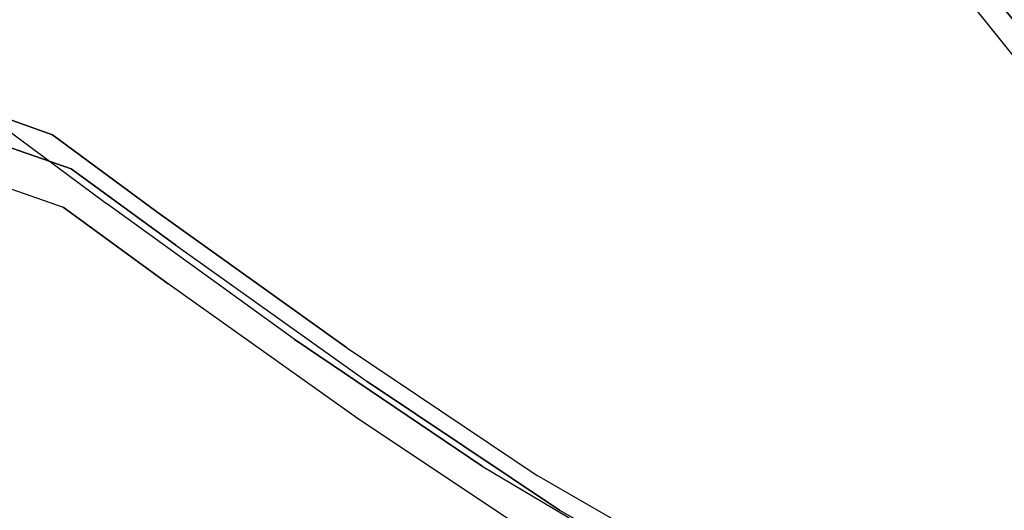
# Model space of a CAD drawing. Extents: x 0 to 320, y 22 to 232.
# Drawn here: x 38 to 41, y 79 to 80 of the extents above; entities that cross this region are included whole.
import ezdxf

# ---------------------------------------------------------------- set-up
doc = ezdxf.new("R2010")
doc.units = 0
doc.header["$LTSCALE"] = 30
doc.header["$MEASUREMENT"] = 0
for name, color, linetype in [('1', 4, 'CONTINUOUS'), ('AFUCH-3-LGPT', 4, 'CONTINUOUS'), ('AFUCH-3-STPL', 19, 'CONTINUOUS')]:
    doc.layers.add(name, color=color, linetype=linetype)

# ---------------------------------------------------------------- blocks, each defined once
blk = doc.blocks.new('3DKIJLL7200')
at = {"layer": 'AFUCH-3-LGPT'}
for points, invisible_edges in [([(-10.5806, -9.0506, 0.2601), (-10.5806, 8.7226, 0.2601), (-10.5814, 8.7226, 0.1747), (-10.5814, -9.0506, 0.1747)], 4), ([(-10.5814, 8.7226, 0.1747), (-10.5814, -9.0506, 0.1747), (-10.5494, -9.0506, 0.0952), (-10.5494, 8.7226, 0.0952)], 1), ([(-10.5806, 8.7226, 0.2601), (-10.5806, -9.0506, 0.2601), (-10.5471, -9.0506, 0.3387), (-10.5471, 8.7226, 0.3387)], 4), ([(-10.5494, -9.0506, 0.0952), (-10.5494, 8.7226, 0.0952), (-10.4893, 8.7226, 0.0341), (-10.4893, -9.0506, 0.0341)], 4), ([(-10.5471, -9.0506, 0.3387), (-10.5471, 8.7226, 0.3387), (-10.4861, 8.7226, 0.3985), (-10.4861, -9.0506, 0.3985)], 1), ([(-10.4893, 8.7226, 0.0341), (-10.4893, -9.0506, 0.0341), (-10.4107, -9.0506, 0.0008), (-10.4107, 8.7226, 0.0008)], 1), ([(-10.4069, 8.7226, 0.4304), (-10.4069, -9.0506, 0.4304), (-10.4861, -9.0506, 0.3985), (-10.4861, 8.7226, 0.3985)], 1), ([(-10.4107, -9.0506, 0.0008), (-10.4107, 8.7226, 0.0008), (-10.3253, 8.7226, 0.0001), (-10.3253, -9.0506, 0.0001)], 4), ([(-10.3215, -9.0506, 0.4296), (-10.3215, 8.7226, 0.4296), (-10.4069, 8.7226, 0.4304), (-10.4069, -9.0506, 0.4304)], 4), ([(-10.3253, 8.7226, 0.0001), (-10.3253, -9.0506, 0.0001), (-10.2461, -9.0506, 0.0321), (-10.2461, 8.7226, 0.0321)], 1), ([(-10.3215, -9.0506, 0.4296), (-10.3215, 8.7226, 0.4296), (-10.2428, 8.7226, 0.3962), (-10.2428, -9.0506, 0.3962)], 4), ([(-10.2461, -9.0506, 0.0321), (-10.2461, 8.7226, 0.0321), (-10.1852, 8.7226, 0.092), (-10.1852, -9.0506, 0.092)], 4), ([(-10.183, -9.0506, 0.3352), (-10.2428, -9.0506, 0.3962), (-10.2428, 8.7226, 0.3962), (-10.183, 8.7226, 0.3352)], 2), ([(-10.1852, 8.7226, 0.092), (-10.1852, -9.0506, 0.092), (-10.1518, -9.0506, 0.1706), (-10.1518, 8.7226, 0.1706)], 1), ([(-10.151, 8.7226, 0.256), (-10.151, -9.0506, 0.256), (-10.183, -9.0506, 0.3352), (-10.183, 8.7226, 0.3352)], 1), ([(-10.1518, -9.0506, 0.1706), (-10.1518, 8.7226, 0.1706), (-10.151, 8.7226, 0.256), (-10.151, -9.0506, 0.256)], 4), ([(-10.3713, -9.8015, 1.4496), (-9.8475, -5.1355, 16.4501), (-9.9252, -5.1686, 16.4632), (-10.4489, -9.8346, 1.4626)], 1), ([(-9.7622, -5.1334, 16.4465), (-10.286, -9.7994, 1.446), (-10.3713, -9.8015, 1.4496), (-9.8475, -5.1355, 16.4501)], 4), ([(-10.206, -9.8287, 1.4523), (-10.286, -9.7994, 1.446), (-9.7622, -5.1334, 16.4465), (-9.6822, -5.1627, 16.4528)], 8), ([(-9.6197, -5.2189, 16.4681), (-9.6822, -5.1627, 16.4528), (-10.206, -9.8287, 1.4523), (-10.1435, -9.8849, 1.4676)], 2), ([(-10.4489, -9.8346, 1.4626), (-9.9252, -5.1686, 16.4632), (-9.9834, -5.2277, 16.4836), (-10.5071, -9.8937, 1.483)], 4), ([(-9.9834, -5.2277, 16.4836), (-10.5071, -9.8937, 1.483), (-10.537, -9.9699, 1.5077), (-10.0132, -5.3039, 16.5083)], 1), ([(-10.108, -9.9594, 1.4895), (-9.5842, -5.2934, 16.4901), (-9.6197, -5.2189, 16.4681), (-10.1435, -9.8849, 1.4676)], 1), ([(-10.534, -10.0513, 1.533), (-10.0102, -5.3853, 16.5335), (-10.0132, -5.3039, 16.5083), (-10.537, -9.9699, 1.5077)], 1), ([(-9.5811, -5.375, 16.5153), (-10.1049, -10.041, 1.5148), (-10.108, -9.9594, 1.4895), (-9.5842, -5.2934, 16.4901)], 4), ([(-9.9746, -5.4601, 16.5555), (-10.4984, -10.1261, 1.555), (-10.534, -10.0513, 1.533), (-10.0102, -5.3853, 16.5335)], 4), ([(-10.1346, -10.1171, 1.5395), (-9.6109, -5.4511, 16.5401), (-9.5811, -5.375, 16.5153), (-10.1049, -10.041, 1.5148)], 1), ([(-9.9747, -5.4601, 16.5556), (-10.4984, -10.1261, 1.555), (-10.4357, -10.1825, 1.5703), (-9.9119, -5.5165, 16.5709)], 4), ([(-9.669, -5.5103, 16.5605), (-10.1928, -10.1763, 1.5599), (-10.1346, -10.1171, 1.5395), (-9.6109, -5.4511, 16.5401)], 4), ([(-10.4357, -10.1825, 1.5703), (-9.9119, -5.5165, 16.5709), (-9.8319, -5.5456, 16.5772), (-10.3557, -10.2116, 1.5766)], 1), ([(-10.2704, -10.2095, 1.573), (-9.7466, -5.5435, 16.5735), (-9.669, -5.5103, 16.5605), (-10.1928, -10.1763, 1.5599)], 1), ([(-9.8319, -5.5456, 16.5772), (-10.3557, -10.2116, 1.5766), (-10.2704, -10.2095, 1.573), (-9.7466, -5.5435, 16.5735)], 4)]:
    blk.add_3dface(points, dxfattribs=dict(at, invisible_edges=invisible_edges))
at = {"layer": 'AFUCH-3-STPL'}
for points, invisible_edges in [([(-8.0551, -6.1344, 28.0521), (-8.1827, -5.6729, 26.1288), (-8.1649, -5.6428, 26.1339), (-8.0375, -6.1166, 28.0585)], 14), ([(-8.0768, -6.235, 28.0206), (-8.0551, -6.1344, 28.0521), (-8.1827, -5.6729, 26.1288), (-8.2017, -5.7713, 26.1095)], 5), ([(-8.0662, -6.2839, 28.0065), (-8.1908, -5.8256, 26.0948), (-8.2017, -5.7713, 26.1095), (-8.0768, -6.235, 28.0206)], 11), ([(-8.165, -5.8747, 26.0822), (-8.0415, -6.326, 27.9934), (-8.0662, -6.2839, 28.0065), (-8.1908, -5.8256, 26.0948)], 15), ([(-7.996, -6.3492, 27.9844), (-8.1126, -5.8936, 26.0752), (-8.165, -5.8747, 26.0822), (-8.0415, -6.326, 27.9934)], 14), ([(-7.8056, -6.3542, 27.9812), (-7.996, -6.3492, 27.9844), (-8.1126, -5.8936, 26.0752), (-7.9357, -5.9018, 26.0749)], 13), ([(-8.0375, -6.1166, 28.0585), (-7.9235, -6.6755, 29.881), (-7.8952, -6.6559, 29.8861), (-8.0126, -6.087, 28.0632)], 15), ([(-7.8952, -6.6559, 29.8861), (-8.0126, -6.087, 28.0632), (-7.9744, -6.0808, 28.0631), (-7.8605, -6.6497, 29.8926)], 11), ([(-7.9744, -6.0808, 28.0631), (-7.8605, -6.6497, 29.8926), (-7.7019, -6.6497, 29.8926), (-7.8139, -6.0808, 28.0631)], 14), ([(-7.7019, -6.6497, 29.8926), (-7.8139, -6.0808, 28.0631), (-7.6844, -6.1036, 28.0641), (-7.5735, -6.6725, 29.894)], 15), ([(-7.9421, -6.7041, 29.8723), (-8.0551, -6.1344, 28.0521), (-8.0375, -6.1166, 28.0585), (-7.9235, -6.6755, 29.881)], 14), ([(-7.6844, -6.1036, 28.0641), (-7.5735, -6.6725, 29.894), (-7.1294, -6.8323, 29.9035), (-7.2341, -6.2638, 28.0708)], 15), ([(-7.9421, -6.7041, 29.8723), (-7.9657, -6.8008, 29.8401), (-8.0768, -6.235, 28.0206), (-8.0551, -6.1344, 28.0521)], 5), ([(-8.0662, -6.2839, 28.0065), (-7.9587, -6.8486, 29.8231), (-7.9657, -6.8008, 29.8401), (-8.0768, -6.235, 28.0206)], 11), ([(-7.933, -6.89, 29.8072), (-8.0415, -6.326, 27.9934), (-8.0662, -6.2839, 28.0065), (-7.9587, -6.8486, 29.8231)], 15), ([(-7.996, -6.3492, 27.9844), (-7.888, -6.9086, 29.798), (-7.933, -6.89, 29.8072), (-8.0415, -6.326, 27.9934)], 14), ([(-7.996, -6.3492, 27.9844), (-7.8056, -6.3542, 27.9812), (-7.6843, -6.9174, 29.7976), (-7.888, -6.9086, 29.798)], 7), ([(-7.8056, -6.3542, 27.9812), (-7.6843, -6.9174, 29.7976), (-7.0953, -7.1207, 29.8102), (-7.2153, -6.5569, 27.99)], 15), ([(-7.9235, -6.6755, 29.881), (-7.8253, -7.2571, 31.4277), (-7.7968, -7.2381, 31.4338), (-7.8952, -6.6559, 29.8861)], 15), ([(-7.7968, -7.2381, 31.4338), (-7.8952, -6.6559, 29.8861), (-7.8605, -6.6497, 29.8926), (-7.7625, -7.2302, 31.4349)], 11), ([(-7.8605, -6.6497, 29.8926), (-7.7625, -7.2302, 31.4349), (-7.6807, -7.2324, 31.4351), (-7.7019, -6.6497, 29.8926)], 14), ([(-7.6807, -7.2324, 31.4351), (-7.7019, -6.6497, 29.8926), (-7.5735, -6.6725, 29.894), (-7.5989, -7.2346, 31.4353)], 15), ([(-7.8444, -7.2849, 31.4176), (-7.9421, -6.7041, 29.8723), (-7.9235, -6.6755, 29.881), (-7.8253, -7.2571, 31.4277)], 14), ([(-7.5735, -6.6725, 29.894), (-7.5989, -7.2346, 31.4353), (-6.9937, -7.4196, 31.4448), (-7.1294, -6.8323, 29.9035)], 15), ([(-7.8702, -7.3781, 31.3743), (-7.8444, -7.2849, 31.4176), (-7.9421, -6.7041, 29.8723), (-7.9657, -6.8008, 29.8401)], 5), ([(-7.9587, -6.8486, 29.8231), (-7.8622, -7.423, 31.3534), (-7.8702, -7.3781, 31.3743), (-7.9657, -6.8008, 29.8401)], 11), ([(-4.8578, -7.9289, 29.8659), (-4.8578, -7.9289, 29.8659), (-7.0953, -7.1207, 29.8102), (-7.1553, -6.8388, 28.9001)], 15), ([(-7.8404, -7.4645, 31.337), (-7.933, -6.89, 29.8072), (-7.9587, -6.8486, 29.8231), (-7.8622, -7.423, 31.3534)], 15), ([(-7.888, -6.9086, 29.798), (-7.7955, -7.4826, 31.3273), (-7.8404, -7.4645, 31.337), (-7.933, -6.89, 29.8072)], 14), ([(-7.7955, -7.4826, 31.3273), (-7.5601, -7.5034, 31.3283), (-7.6843, -6.9174, 29.7976), (-7.888, -6.9086, 29.798)], 7), ([(-7.6843, -6.9174, 29.7976), (-7.5601, -7.5034, 31.3283), (-6.9433, -7.7023, 31.3431), (-7.0953, -7.1207, 29.8102)], 15), ([(-7.8253, -7.2571, 31.4277), (-7.7751, -7.5792, 32.1484), (-7.7464, -7.5603, 32.1542), (-7.7968, -7.2381, 31.4338)], 15), ([(-7.7464, -7.5603, 32.1542), (-7.7968, -7.2381, 31.4338), (-7.7625, -7.2302, 31.4349), (-7.712, -7.5523, 32.1539)], 11), ([(-7.712, -7.5523, 32.1539), (-7.7625, -7.2302, 31.4349), (-7.6807, -7.2324, 31.4351), (-7.6099, -7.567, 32.163)], 14), ([(-7.6807, -7.2324, 31.4351), (-7.6099, -7.567, 32.163), (-7.509, -7.577, 32.1627), (-7.5989, -7.2346, 31.4353)], 15), ([(-7.5989, -7.2346, 31.4353), (-7.509, -7.577, 32.1627), (-6.8692, -7.6435, 31.8967), (-6.9937, -7.4196, 31.4448)], 15), ([(-7.7751, -7.5792, 32.1484), (-7.7945, -7.6063, 32.1373), (-7.8444, -7.2849, 31.4176), (-7.8253, -7.2571, 31.4277)], 13), ([(-7.7945, -7.6063, 32.137), (-7.8213, -7.7002, 32.0933), (-7.8702, -7.3781, 31.3743), (-7.8444, -7.2849, 31.4176)], 5), ([(-7.8702, -7.3781, 31.3743), (-7.8213, -7.7002, 32.0933), (-7.8137, -7.7434, 32.0732), (-7.8622, -7.423, 31.3534)], 14), ([(-7.8137, -7.7434, 32.0732), (-7.8622, -7.423, 31.3534), (-7.8404, -7.4645, 31.337), (-7.7924, -7.7807, 32.0524)], 15), ([(-7.8404, -7.4645, 31.337), (-7.7924, -7.7807, 32.0524), (-7.749, -7.7958, 32.0397), (-7.7955, -7.4826, 31.3273)], 11), ([(-7.5601, -7.5034, 31.3283), (-7.5016, -7.8243, 32.0365), (-7.749, -7.7958, 32.0397), (-7.7955, -7.4826, 31.3273)], 11), ([(-7.5601, -7.5034, 31.3283), (-6.9433, -7.7023, 31.3431), (-6.8404, -7.9109, 31.7858), (-7.5016, -7.8243, 32.0365)], 15), ([(-7.672, -7.7915, 32.5333), (-7.7751, -7.5792, 32.1484), (-7.7464, -7.5603, 32.1542), (-7.645, -7.7696, 32.5337)], 7), ([(-7.7464, -7.5603, 32.1542), (-7.645, -7.7696, 32.5337), (-7.6132, -7.7569, 32.5255), (-7.712, -7.5523, 32.1539)], 9), ([(-7.6132, -7.7569, 32.5255), (-7.712, -7.5523, 32.1539), (-7.6099, -7.567, 32.163), (-7.5162, -7.7764, 32.5396)], 14), ([(-7.7945, -7.6063, 32.1373), (-7.6909, -7.8198, 32.5244), (-7.672, -7.7915, 32.5333), (-7.7751, -7.5792, 32.1484)], 12), ([(-7.6099, -7.567, 32.163), (-7.5162, -7.7764, 32.5396), (-7.4305, -7.782, 32.5325), (-7.509, -7.577, 32.1627)], 15), ([(-7.7198, -7.9136, 32.4768), (-7.6909, -7.8198, 32.5244), (-7.7945, -7.6063, 32.137), (-7.8213, -7.7002, 32.0933)], 4), ([(-7.8137, -7.7434, 32.0732), (-7.7145, -7.9519, 32.4487), (-7.7198, -7.9136, 32.4768), (-7.8213, -7.7002, 32.0933)], 9), ([(-7.6959, -7.9834, 32.4186), (-7.7924, -7.7807, 32.0524), (-7.8137, -7.7434, 32.0732), (-7.7145, -7.9519, 32.4487)], 7), ([(-7.749, -7.7958, 32.0397), (-7.6563, -7.9907, 32.394), (-7.6959, -7.9834, 32.4186), (-7.7924, -7.7807, 32.0524)], 12)]:
    blk.add_3dface(points, dxfattribs=dict(at, invisible_edges=invisible_edges))

msp = doc.modelspace()

# ---------------------------------------------------------------- block references
at = {"layer": '1', "rotation": 224.9999999999999}
msp.add_blockref('3DKIJLL7200', (38.2413, 68.8058), dxfattribs=at)

doc.saveas('drawing.dxf')
